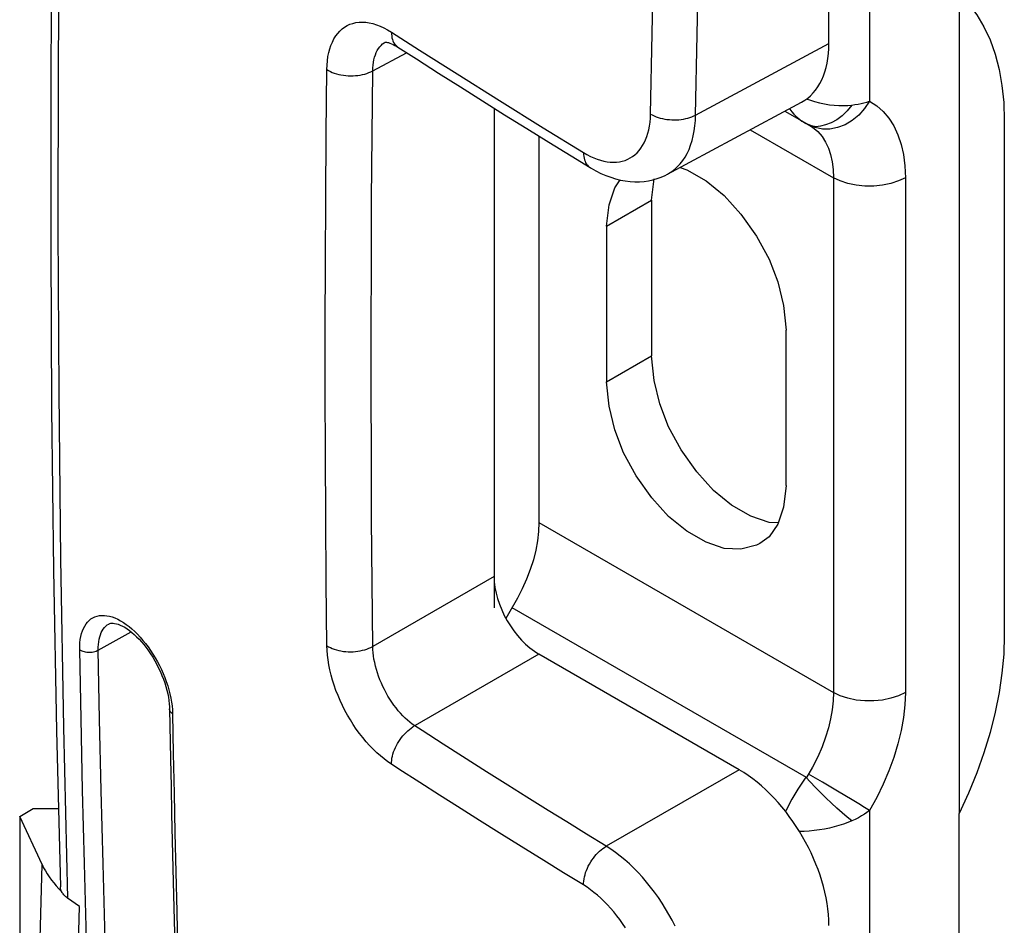
# Model space of a CAD drawing. Units: millimetres. Extents: x -50 to 54, y -61 to 62.
# Drawn here: x -50 to -35, y 17 to 31 of the extents above; entities that cross this region are included whole.
import ezdxf

# ---------------------------------------------------------------- set-up
doc = ezdxf.new("R2010")
doc.units = ezdxf.units.MM
doc.header["$LTSCALE"] = 16.335
doc.layers.get('0').update_dxf_attribs({"linetype": 'CONTINUOUS'})
doc.layers.add('ASSI', color=7, linetype='CONTINUOUS')
doc.layers.add('RACCORDO', color=7, linetype='CONTINUOUS')

msp = doc.modelspace()

# ---------------------------------------------------------------- linework, layer by layer
at = {"color": 7, "linetype": 'CONTINUOUS'}
for p, q in [((-37.347, 30.406), (-37.347, 41.273)), ((-39.885, 28.348), (-37.779, 29.481)), ((-42.615, 29.388), (-42.615, 21.525)), ((-41.908, 28.947), (-41.908, 22.866)), ((-42.247, 21.673), (-42.39, 21.427)), ((-42.39, 21.427), (-42.427, 21.354)), ((-48.674, 21.268), (-48.674, 21.268)), ((-38.761, 18.975), (-41.908, 20.792)), ((-47.718, 19.931), (-47.704, 19.139)), ((-50.075, 18.241), (-49.863, 18.364)), ((-49.863, 18.364), (-49.466, 18.364)), ((-50.075, 18.241), (-50.075, 13.342)), ((-49.723, 17.482), (-50.075, 18.241)), ((-49.135, 16.823), (-49.322, 16.955))]:
    msp.add_line(p, q, dxfattribs=at)
at = {"color": 253, "linetype": 'CONTINUOUS'}
for p, q in [((-44.228, 30.581), (-43.787, 30.299)), ((-39.445, 29.278), (-37.347, 30.406)), ((-44.522, 29.973), (-43.99, 30.259)), ((-43.787, 30.299), (-43.197, 29.925)), ((-43.197, 29.925), (-42.529, 29.505)), ((-42.529, 29.505), (-41.842, 29.077)), ((-41.842, 29.077), (-41.207, 28.687)), ((-42.615, 22.017), (-44.522, 20.916)), ((-48.839, 20.857), (-48.323, 21.145)), ((-41.908, 20.792), (-43.89, 19.648)), ((-43.109, 19.182), (-43.417, 19.378)), ((-42.735, 18.944), (-43.109, 19.182)), ((-42.399, 18.733), (-42.735, 18.944)), ((-38.761, 18.975), (-40.85, 17.77)), ((-43.473, 18.577), (-43.781, 18.773)), ((-42.098, 18.544), (-42.399, 18.733)), ((-43.188, 18.396), (-43.473, 18.577)), ((-41.764, 18.335), (-42.098, 18.544)), ((-42.842, 18.177), (-43.188, 18.396)), ((-41.47, 18.153), (-41.764, 18.335)), ((-42.532, 17.982), (-42.842, 18.177)), ((-41.162, 17.962), (-41.47, 18.153)), ((-42.188, 17.767), (-42.532, 17.982)), ((-40.85, 17.77), (-41.162, 17.962)), ((-41.83, 17.545), (-42.188, 17.767)), ((-41.521, 17.354), (-41.83, 17.545)), ((-41.207, 17.161), (-41.521, 17.354)), ((-47.605, 16.746), (-47.59, 16.133))]:
    msp.add_line(p, q, dxfattribs=at)
at = {"color": 7, "linetype": 'CONTINUOUS'}
for points in [[(-49.438, 39.94), (-49.496, 37.482), (-49.542, 34.899), (-49.573, 32.324), (-49.588, 29.759), (-49.588, 27.203), (-49.573, 24.656), (-49.542, 22.118), (-49.496, 19.589), (-49.436, 17.134)], [(-44.327, 30.426), (-44.328, 30.425), (-44.327, 30.425), (-44.324, 30.426), (-44.317, 30.426), (-44.306, 30.424), (-44.291, 30.422), (-44.273, 30.417), (-44.252, 30.41), (-44.228, 30.401), (-44.202, 30.39), (-44.175, 30.375), (-44.146, 30.359), (-44.126, 30.347)], [(-44.126, 30.347), (-43.835, 30.16), (-43.488, 29.939), (-43.142, 29.72), (-42.795, 29.501), (-42.448, 29.283), (-42.1, 29.066), (-41.751, 28.85), (-41.403, 28.635), (-41.105, 28.452)], [(-41.105, 28.452), (-41.088, 28.442), (-41.012, 28.399), (-40.935, 28.36), (-40.857, 28.326), (-40.78, 28.298), (-40.703, 28.274), (-40.627, 28.255), (-40.551, 28.241), (-40.475, 28.232), (-40.401, 28.228), (-40.327, 28.228), (-40.255, 28.234), (-40.184, 28.244), (-40.116, 28.259), (-40.049, 28.278), (-39.985, 28.301), (-39.924, 28.328), (-39.885, 28.348)], [(-41.908, 22.866), (-41.914, 22.723), (-41.931, 22.578)], [(-41.931, 22.578), (-41.958, 22.43), (-41.996, 22.279), (-42.045, 22.124), (-42.103, 21.972), (-42.17, 21.821), (-42.247, 21.673)], [(-48.674, 21.268), (-48.669, 21.271), (-48.656, 21.275), (-48.642, 21.279), (-48.625, 21.281), (-48.605, 21.281), (-48.582, 21.278), (-48.555, 21.273), (-48.525, 21.264), (-48.493, 21.252), (-48.46, 21.236), (-48.424, 21.216), (-48.387, 21.193), (-48.35, 21.166), (-48.312, 21.137), (-48.274, 21.104), (-48.236, 21.068), (-48.198, 21.029), (-48.16, 20.988), (-48.123, 20.944), (-48.087, 20.897), (-48.051, 20.848), (-48.016, 20.797), (-47.982, 20.744), (-47.95, 20.689), (-47.919, 20.633), (-47.89, 20.575), (-47.863, 20.517), (-47.838, 20.459), (-47.815, 20.4), (-47.795, 20.341), (-47.777, 20.284), (-47.761, 20.227), (-47.748, 20.171), (-47.737, 20.117), (-47.729, 20.064), (-47.723, 20.014), (-47.719, 19.966), (-47.718, 19.932)], [(-47.704, 19.139), (-47.695, 18.711), (-47.686, 18.283), (-47.677, 17.856), (-47.667, 17.428), (-47.657, 17.001), (-47.637, 16.207)], [(-49.723, 17.482), (-49.699, 17.432), (-49.672, 17.383), (-49.642, 17.335), (-49.611, 17.287), (-49.576, 17.239), (-49.54, 17.193), (-49.501, 17.146)], [(-49.501, 17.146), (-49.459, 17.101), (-49.416, 17.056)], [(-49.416, 17.056), (-49.422, 17.07), (-49.427, 17.084), (-49.432, 17.099), (-49.434, 17.113), (-49.436, 17.128), (-49.436, 17.134)], [(-49.322, 16.955), (-49.336, 16.965), (-49.349, 16.975), (-49.361, 16.986), (-49.372, 16.997), (-49.383, 17.008), (-49.392, 17.02), (-49.401, 17.032), (-49.409, 17.044), (-49.416, 17.056)]]:
    msp.add_lwpolyline(points, dxfattribs=at)
at = {"color": 253, "linetype": 'CONTINUOUS'}
for points in [[(-49.322, 39.816), (-49.379, 37.433), (-49.423, 35.01), (-49.455, 32.545), (-49.472, 30.039), (-49.475, 27.492), (-49.462, 24.91), (-49.433, 22.293), (-49.387, 19.641), (-49.322, 16.955)], [(-40.153, 29.294), (-40.13, 30.563), (-40.103, 31.835), (-40.072, 33.108), (-40.038, 34.383), (-39.999, 35.661), (-39.957, 36.94), (-39.911, 38.221), (-39.861, 39.504)], [(-39.445, 29.278), (-39.422, 30.546), (-39.395, 31.816), (-39.364, 33.088), (-39.329, 34.362), (-39.291, 35.638)], [(-45.244, 29.994), (-45.242, 30.065), (-45.236, 30.133), (-45.227, 30.198), (-45.215, 30.26), (-45.199, 30.319), (-45.18, 30.375), (-45.158, 30.427), (-45.133, 30.477), (-45.105, 30.522), (-45.074, 30.563), (-45.041, 30.6), (-45.005, 30.633), (-44.966, 30.662), (-44.925, 30.686), (-44.881, 30.706), (-44.836, 30.721), (-44.788, 30.732), (-44.738, 30.738), (-44.687, 30.74), (-44.633, 30.737), (-44.579, 30.729), (-44.522, 30.716), (-44.464, 30.698), (-44.406, 30.676), (-44.347, 30.649), (-44.288, 30.617), (-44.228, 30.581)], [(-44.228, 30.581), (-44.228, 30.551), (-44.225, 30.522), (-44.22, 30.494), (-44.213, 30.468), (-44.205, 30.444), (-44.194, 30.421), (-44.181, 30.4), (-44.167, 30.382), (-44.151, 30.365), (-44.133, 30.351), (-44.126, 30.347)], [(-44.522, 29.973), (-44.521, 30.02), (-44.517, 30.065), (-44.511, 30.108), (-44.503, 30.149), (-44.493, 30.188), (-44.481, 30.225), (-44.467, 30.26), (-44.451, 30.293), (-44.433, 30.323), (-44.413, 30.35), (-44.391, 30.374), (-44.367, 30.396), (-44.342, 30.415), (-44.326, 30.424)], [(-45.244, 20.927), (-45.254, 21.929), (-45.262, 22.933), (-45.266, 23.937), (-45.269, 24.943), (-45.269, 25.951), (-45.266, 26.96), (-45.262, 27.97), (-45.254, 28.982), (-45.244, 29.994)], [(-45.244, 29.994), (-45.218, 29.978), (-45.189, 29.964), (-45.159, 29.95), (-45.127, 29.938), (-45.093, 29.927), (-45.058, 29.918), (-45.022, 29.91), (-44.985, 29.904), (-44.947, 29.899), (-44.909, 29.897), (-44.87, 29.895), (-44.832, 29.896), (-44.794, 29.898), (-44.756, 29.902), (-44.719, 29.908), (-44.683, 29.915), (-44.648, 29.923), (-44.614, 29.934), (-44.582, 29.945), (-44.551, 29.958), (-44.522, 29.973)], [(-44.522, 20.916), (-44.532, 21.917), (-44.54, 22.919), (-44.544, 23.923), (-44.547, 24.927), (-44.547, 25.934), (-44.544, 26.942), (-44.54, 27.951), (-44.532, 28.961), (-44.522, 29.973)], [(-41.207, 28.687), (-41.153, 28.655), (-41.099, 28.627), (-41.045, 28.603), (-40.992, 28.583), (-40.94, 28.566), (-40.888, 28.552), (-40.837, 28.543), (-40.787, 28.537), (-40.738, 28.535), (-40.69, 28.537), (-40.643, 28.543), (-40.598, 28.552), (-40.555, 28.565), (-40.513, 28.582), (-40.473, 28.602), (-40.435, 28.626), (-40.399, 28.654), (-40.366, 28.684), (-40.334, 28.719), (-40.305, 28.756), (-40.278, 28.797), (-40.253, 28.841), (-40.231, 28.888), (-40.212, 28.938), (-40.195, 28.991), (-40.181, 29.047), (-40.17, 29.105), (-40.161, 29.166), (-40.156, 29.229), (-40.153, 29.294)], [(-40.153, 29.294), (-40.126, 29.279), (-40.097, 29.265), (-40.067, 29.252), (-40.035, 29.241), (-40.001, 29.231), (-39.967, 29.222), (-39.931, 29.215), (-39.895, 29.21), (-39.858, 29.206), (-39.821, 29.203), (-39.783, 29.202), (-39.746, 29.203), (-39.709, 29.205), (-39.672, 29.209), (-39.636, 29.215), (-39.601, 29.222), (-39.567, 29.23), (-39.534, 29.24), (-39.502, 29.251), (-39.473, 29.264), (-39.445, 29.278)], [(-39.885, 28.348), (-39.871, 28.356), (-39.82, 28.388), (-39.772, 28.425), (-39.727, 28.466), (-39.685, 28.512), (-39.646, 28.562), (-39.61, 28.616), (-39.578, 28.675), (-39.548, 28.737), (-39.523, 28.804), (-39.5, 28.875), (-39.482, 28.949), (-39.467, 29.027), (-39.455, 29.108), (-39.448, 29.191), (-39.445, 29.278)], [(-41.207, 28.687), (-41.207, 28.657), (-41.204, 28.628), (-41.199, 28.6), (-41.193, 28.574), (-41.184, 28.55), (-41.174, 28.527), (-41.161, 28.507), (-41.147, 28.488), (-41.132, 28.472), (-41.114, 28.458), (-41.105, 28.452)], [(-49.132, 20.864), (-49.131, 20.92), (-49.128, 20.973), (-49.122, 21.024), (-49.114, 21.072), (-49.102, 21.117), (-49.089, 21.16), (-49.072, 21.199), (-49.053, 21.236), (-49.032, 21.269), (-49.008, 21.299), (-48.982, 21.325), (-48.954, 21.348), (-48.923, 21.367), (-48.891, 21.382), (-48.857, 21.393), (-48.821, 21.401), (-48.783, 21.404), (-48.744, 21.404), (-48.704, 21.399), (-48.663, 21.391), (-48.62, 21.379), (-48.577, 21.363), (-48.533, 21.343), (-48.489, 21.319), (-48.444, 21.292), (-48.399, 21.261), (-48.355, 21.227), (-48.31, 21.19), (-48.266, 21.15), (-48.222, 21.106), (-48.179, 21.06), (-48.137, 21.011), (-48.095, 20.96), (-48.055, 20.907), (-48.016, 20.851), (-47.979, 20.794), (-47.943, 20.735), (-47.909, 20.675), (-47.877, 20.614), (-47.847, 20.552), (-47.819, 20.489), (-47.793, 20.425), (-47.769, 20.361), (-47.748, 20.297), (-47.729, 20.233), (-47.712, 20.168), (-47.698, 20.103), (-47.687, 20.04), (-47.679, 19.978)], [(-48.839, 20.857), (-48.839, 20.903), (-48.836, 20.947), (-48.832, 20.989), (-48.825, 21.028), (-48.816, 21.065), (-48.805, 21.1), (-48.792, 21.132), (-48.777, 21.162), (-48.76, 21.189), (-48.741, 21.213), (-48.72, 21.235), (-48.698, 21.253), (-48.674, 21.268)], [(-45.244, 20.927), (-45.218, 20.911), (-45.189, 20.896), (-45.159, 20.883), (-45.127, 20.871), (-45.093, 20.86), (-45.058, 20.851), (-45.022, 20.844), (-44.985, 20.838), (-44.947, 20.834), (-44.909, 20.832), (-44.87, 20.831), (-44.832, 20.832), (-44.794, 20.835), (-44.756, 20.84), (-44.719, 20.846), (-44.683, 20.854), (-44.648, 20.863), (-44.614, 20.874), (-44.582, 20.887), (-44.551, 20.901), (-44.522, 20.916)], [(-44.228, 19.06), (-44.287, 19.1), (-44.345, 19.144), (-44.403, 19.191), (-44.46, 19.242), (-44.517, 19.297), (-44.572, 19.355), (-44.626, 19.416), (-44.68, 19.48), (-44.731, 19.546), (-44.781, 19.615), (-44.828, 19.686), (-44.874, 19.758), (-44.918, 19.833), (-44.96, 19.909), (-44.999, 19.986), (-45.035, 20.065), (-45.069, 20.144), (-45.101, 20.223), (-45.129, 20.304), (-45.155, 20.384), (-45.178, 20.464), (-45.197, 20.545), (-45.213, 20.625), (-45.226, 20.703), (-45.236, 20.779), (-45.242, 20.854), (-45.244, 20.927)], [(-43.862, 19.664), (-43.901, 19.691), (-43.939, 19.721), (-43.976, 19.753), (-44.014, 19.787), (-44.05, 19.824), (-44.086, 19.863), (-44.122, 19.904), (-44.156, 19.947), (-44.19, 19.991), (-44.222, 20.038), (-44.253, 20.085), (-44.283, 20.134), (-44.311, 20.184), (-44.338, 20.235), (-44.364, 20.287), (-44.387, 20.339), (-44.409, 20.392), (-44.43, 20.446), (-44.448, 20.499), (-44.465, 20.553), (-44.48, 20.607), (-44.492, 20.66), (-44.503, 20.714), (-44.511, 20.766), (-44.517, 20.817), (-44.521, 20.867), (-44.522, 20.916)], [(-48.78, 9.821), (-48.841, 11.186), (-48.895, 12.517), (-48.943, 13.814), (-48.986, 15.077), (-49.024, 16.304), (-49.058, 17.497), (-49.086, 18.655), (-49.111, 19.777), (-49.132, 20.864)], [(-49.132, 20.864), (-49.117, 20.854), (-49.1, 20.846), (-49.082, 20.839), (-49.063, 20.833), (-49.043, 20.828), (-49.021, 20.825), (-49, 20.823), (-48.978, 20.823), (-48.956, 20.824), (-48.934, 20.826), (-48.913, 20.83), (-48.893, 20.835), (-48.873, 20.841), (-48.855, 20.849), (-48.839, 20.857)], [(-48.487, 9.82), (-48.547, 11.185), (-48.602, 12.515), (-48.651, 13.811), (-48.694, 15.073), (-48.731, 16.3), (-48.765, 17.492), (-48.794, 18.649), (-48.819, 19.771), (-48.839, 20.857)], [(-47.679, 19.978), (-47.673, 19.917), (-47.671, 19.857)], [(-47.671, 19.857), (-47.683, 19.866), (-47.693, 19.876), (-47.702, 19.886), (-47.709, 19.897), (-47.714, 19.908), (-47.717, 19.919), (-47.718, 19.931)], [(-47.671, 19.857), (-47.659, 19.229), (-47.647, 18.603), (-47.634, 17.981), (-47.62, 17.362), (-47.605, 16.746)], [(-44.228, 19.06), (-44.228, 19.091), (-44.225, 19.123), (-44.22, 19.155), (-44.213, 19.188), (-44.205, 19.222), (-44.194, 19.255), (-44.181, 19.289), (-44.167, 19.323), (-44.151, 19.356), (-44.133, 19.389), (-44.114, 19.42), (-44.093, 19.451), (-44.071, 19.481), (-44.047, 19.51), (-44.023, 19.537), (-43.998, 19.563), (-43.972, 19.587), (-43.945, 19.61), (-43.918, 19.63), (-43.89, 19.648)], [(-43.417, 19.378), (-43.747, 19.59), (-43.862, 19.664)], [(-43.781, 18.773), (-44.113, 18.986), (-44.228, 19.06)], [(-41.207, 17.161), (-41.207, 17.192), (-41.204, 17.223), (-41.199, 17.256), (-41.193, 17.289), (-41.184, 17.323), (-41.174, 17.356), (-41.161, 17.39), (-41.147, 17.424), (-41.132, 17.457), (-41.114, 17.49), (-41.095, 17.523), (-41.075, 17.554), (-41.053, 17.584), (-41.031, 17.613), (-41.007, 17.641), (-40.982, 17.667), (-40.956, 17.691), (-40.93, 17.714), (-40.904, 17.735), (-40.877, 17.753), (-40.85, 17.77)], [(-39.767, 16.515), (-39.815, 16.608), (-39.865, 16.699), (-39.918, 16.788), (-39.973, 16.876), (-40.031, 16.962), (-40.091, 17.046), (-40.152, 17.127), (-40.216, 17.206), (-40.282, 17.282), (-40.349, 17.356), (-40.417, 17.426), (-40.487, 17.493), (-40.559, 17.556), (-40.631, 17.616), (-40.703, 17.671), (-40.776, 17.723), (-40.85, 17.77)], [(-49.867, 12.893), (-49.839, 13.648), (-49.813, 14.407), (-49.789, 15.17), (-49.765, 15.937), (-49.743, 16.707), (-49.723, 17.482)], [(-40.55, 16.488), (-40.593, 16.553), (-40.638, 16.616), (-40.685, 16.677), (-40.732, 16.736), (-40.781, 16.794), (-40.832, 16.849), (-40.883, 16.902), (-40.936, 16.952), (-40.989, 17), (-41.043, 17.045), (-41.097, 17.086), (-41.152, 17.125), (-41.207, 17.161)], [(-49.281, 12.235), (-49.253, 12.989), (-49.226, 13.748), (-49.201, 14.511), (-49.178, 15.278), (-49.155, 16.049), (-49.135, 16.823)]]:
    msp.add_lwpolyline(points, dxfattribs=at)
at = {"color": 7, "linetype": 'CONTINUOUS'}
for centre, major_axis, ratio, start_param, end_param in [((-38.762, 31.223), (-1, 1.733), 0.577156, -3.15904, -2.356395), ((-41.908, 21.609), (-0.5, 0.866), 0.577508, 0.785502, 2.355994), ((-38.762, 17.342), (-1, 1.732), 0.577508, -2.356091, -0.785599)]:
    msp.add_ellipse(centre, major_axis=major_axis, ratio=ratio, start_param=start_param, end_param=end_param, dxfattribs=at)
at = {"layer": 'ASSI', "color": 253, "linetype": 'CONTINUOUS'}
for p, q in [((-35.297, 31.176), (-35.297, 18.287)), ((-40.848, 27.528), (-40.14, 27.937)), ((-40.848, 25.079), (-40.14, 25.487))]:
    msp.add_line(p, q, dxfattribs=at)
at = {"layer": 'ASSI', "color": 7, "linetype": 'CONTINUOUS'}
for p, q in [((-34.59, 29.19), (-34.59, 21.09)), ((-39.688, 28.454), (-39.585, 28.418)), ((-39.585, 28.418), (-39.281, 28.243)), ((-40.14, 27.937), (-40.099, 28.273)), ((-39.281, 28.243), (-38.996, 28.012)), ((-40.14, 27.937), (-40.14, 25.487)), ((-40.848, 27.528), (-40.848, 25.079)), ((-38.019, 23.446), (-38.019, 25.895)), ((-40.099, 25.102), (-40.14, 25.487)), ((-39.428, 23.663), (-39.673, 24.011)), ((-39.163, 23.37), (-39.428, 23.663)), ((-38.019, 23.446), (-38.061, 23.109)), ((-38.289, 22.642), (-38.435, 22.534)), ((-35.297, 8.937), (-35.297, 18.287))]:
    msp.add_line(p, q, dxfattribs=at)
for points in [[(-35.297, 31.176), (-35.152, 31.025), (-35.023, 30.856), (-34.91, 30.668), (-34.814, 30.461), (-34.733, 30.235), (-34.671, 29.995), (-34.626, 29.742), (-34.599, 29.473), (-34.59, 29.19)], [(-40.848, 27.528), (-40.806, 27.865), (-40.716, 28.133), (-40.631, 28.256)], [(-38.996, 28.012), (-38.732, 27.72), (-38.486, 27.372), (-38.289, 27.011), (-38.151, 26.652), (-38.061, 26.28), (-38.019, 25.895)], [(-39.673, 24.011), (-39.87, 24.371), (-40.009, 24.731), (-40.099, 25.102)], [(-40.577, 23.963), (-40.716, 24.322), (-40.806, 24.694), (-40.848, 25.079)], [(-39.281, 22.556), (-39.585, 22.731), (-39.87, 22.962), (-40.135, 23.254), (-40.38, 23.602), (-40.577, 23.963)], [(-38.574, 22.964), (-38.878, 23.139), (-39.163, 23.37)], [(-38.061, 23.109), (-38.151, 22.841), (-38.289, 22.642)], [(-38.145, 22.858), (-38.289, 22.865), (-38.574, 22.964)], [(-38.435, 22.534), (-38.486, 22.509), (-38.732, 22.445), (-38.996, 22.457), (-39.281, 22.556)], [(-34.59, 21.09), (-34.599, 20.796), (-34.626, 20.496), (-34.671, 20.191), (-34.733, 19.879), (-34.814, 19.56), (-34.91, 19.242), (-35.023, 18.924), (-35.152, 18.606), (-35.297, 18.287)]]:
    msp.add_lwpolyline(points, dxfattribs=at)
at = {"layer": 'RACCORDO', "color": 253, "linetype": 'CONTINUOUS'}
for p, q in [((-36.711, 39.71), (-36.711, 29.497)), ((-36.987, 29.435), (-37.06, 29.346)), ((-36.711, 29.497), (-36.788, 29.381)), ((-36.711, 29.497), (-36.596, 29.424)), ((-38.585, 29.047), (-37.277, 28.292)), ((-37.277, 28.292), (-37.277, 20.191)), ((-36.145, 28.292), (-36.145, 20.191)), ((-41.908, 22.866), (-37.277, 20.191)), ((-37.701, 18.851), (-42.332, 21.525)), ((-37.451, 18.778), (-37.668, 18.905)), ((-37.213, 18.637), (-37.451, 18.778)), ((-36.711, 18.333), (-36.711, 8.121))]:
    msp.add_line(p, q, dxfattribs=at)
at = {"layer": 'RACCORDO', "color": 7, "linetype": 'CONTINUOUS'}
for p, q in [((-38.042, 29.339), (-37.701, 29.143)), ((-37.701, 29.143), (-37.649, 29.116))]:
    msp.add_line(p, q, dxfattribs=at)
at = {"layer": 'RACCORDO', "color": 253, "linetype": 'CONTINUOUS'}
for points in [[(-37.689, 29.529), (-37.656, 29.516), (-37.575, 29.49), (-37.495, 29.468), (-37.416, 29.452), (-37.34, 29.439)], [(-37.34, 29.439), (-37.266, 29.431), (-37.193, 29.427), (-37.122, 29.426), (-37.053, 29.429), (-36.987, 29.435)], [(-36.987, 29.435), (-36.938, 29.442), (-36.89, 29.45)], [(-36.89, 29.45), (-36.843, 29.459), (-36.798, 29.47), (-36.753, 29.483), (-36.711, 29.497)], [(-36.596, 29.424), (-36.494, 29.335), (-36.405, 29.23), (-36.327, 29.107), (-36.262, 28.968), (-36.211, 28.817), (-36.175, 28.655), (-36.153, 28.48), (-36.145, 28.292)], [(-37.961, 29.372), (-37.931, 29.331), (-37.9, 29.294), (-37.869, 29.261), (-37.838, 29.232), (-37.806, 29.206), (-37.774, 29.183), (-37.741, 29.164), (-37.709, 29.147)], [(-37.06, 29.346), (-37.14, 29.268), (-37.223, 29.204), (-37.312, 29.155), (-37.401, 29.122), (-37.481, 29.101), (-37.552, 29.095), (-37.62, 29.106), (-37.687, 29.136)], [(-36.788, 29.381), (-36.879, 29.278), (-36.983, 29.192), (-37.095, 29.125), (-37.213, 29.08), (-37.333, 29.057), (-37.451, 29.057), (-37.564, 29.08), (-37.668, 29.126)], [(-37.649, 29.116), (-37.606, 29.088), (-37.525, 29.02), (-37.456, 28.941), (-37.401, 28.853), (-37.357, 28.759), (-37.322, 28.656), (-37.297, 28.542), (-37.282, 28.421), (-37.277, 28.292)], [(-36.145, 28.292), (-36.252, 28.24), (-36.373, 28.2), (-36.504, 28.173), (-36.641, 28.159), (-36.781, 28.159), (-36.918, 28.173), (-37.049, 28.2), (-37.17, 28.24), (-37.277, 28.292)], [(-37.277, 20.191), (-37.282, 20.057), (-37.297, 19.918), (-37.322, 19.775), (-37.357, 19.632), (-37.401, 19.487), (-37.456, 19.336), (-37.525, 19.177), (-37.606, 19.015), (-37.701, 18.851)], [(-36.145, 20.191), (-36.252, 20.14), (-36.373, 20.099), (-36.504, 20.072), (-36.641, 20.058), (-36.781, 20.058), (-36.918, 20.072), (-37.049, 20.099), (-37.17, 20.14), (-37.277, 20.191)], [(-36.145, 20.191), (-36.153, 19.995), (-36.175, 19.795), (-36.211, 19.591), (-36.262, 19.381), (-36.327, 19.167), (-36.405, 18.955), (-36.494, 18.746), (-36.596, 18.539), (-36.711, 18.333)], [(-37.709, 18.856), (-37.741, 18.812), (-37.773, 18.765), (-37.805, 18.718), (-37.837, 18.668), (-37.869, 18.617), (-37.901, 18.564)], [(-36.987, 18.17), (-37.06, 18.23), (-37.14, 18.298), (-37.223, 18.372), (-37.309, 18.451), (-37.396, 18.534), (-37.481, 18.617), (-37.563, 18.7), (-37.639, 18.78), (-37.709, 18.856)], [(-36.711, 18.333), (-36.788, 18.381), (-36.879, 18.437), (-36.983, 18.499), (-37.213, 18.637)], [(-37.901, 18.564), (-37.932, 18.509), (-37.962, 18.454), (-37.991, 18.397), (-38.019, 18.338), (-38.029, 18.316)], [(-36.711, 18.333), (-36.75, 18.303), (-36.791, 18.275), (-36.836, 18.247), (-36.883, 18.22), (-36.934, 18.194), (-36.987, 18.17)], [(-36.987, 18.17), (-37.052, 18.143), (-37.12, 18.119), (-37.191, 18.096), (-37.264, 18.075), (-37.34, 18.056), (-37.418, 18.04), (-37.497, 18.027), (-37.578, 18.016), (-37.659, 18.009), (-37.74, 18.004), (-37.811, 18.003)]]:
    msp.add_lwpolyline(points, dxfattribs=at)

doc.saveas('drawing.dxf')
